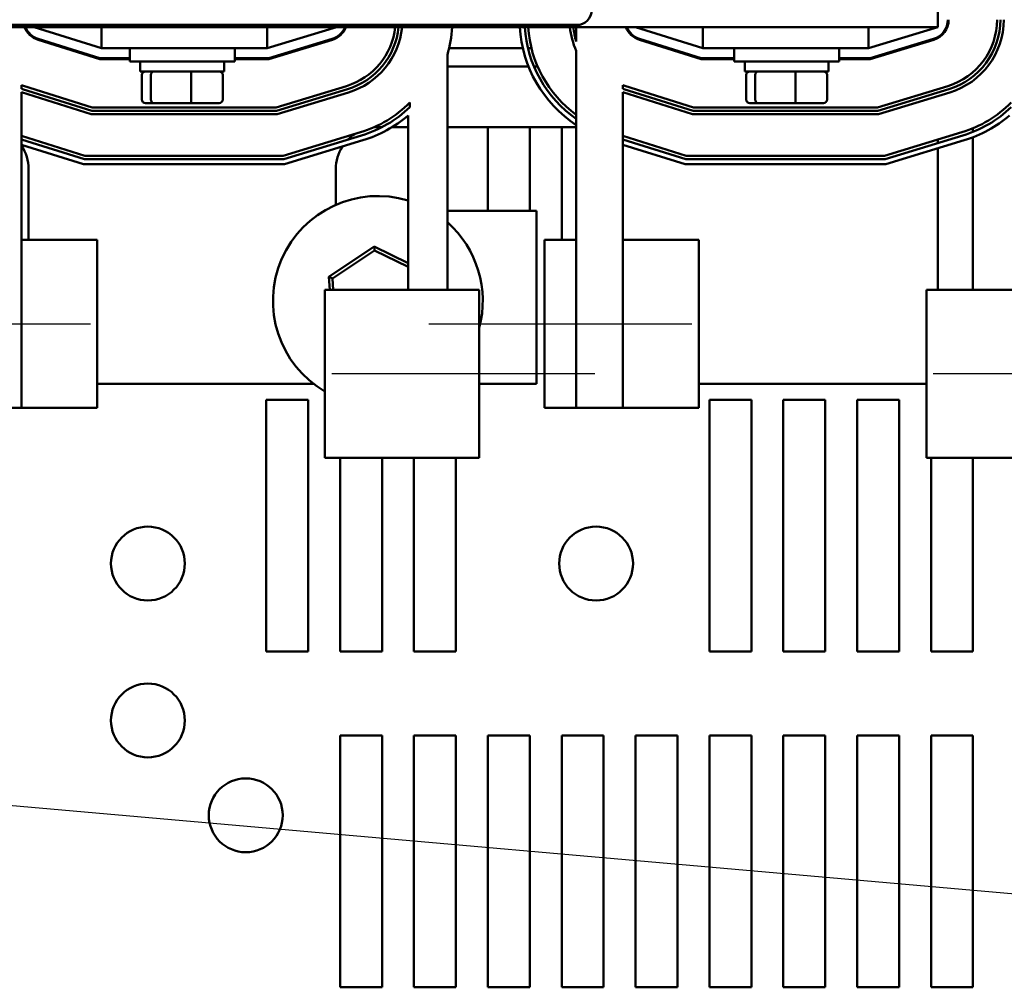
# Model space of a CAD drawing. Units: inches. Extents: x 0.05 to 2.15, y 0.02 to 1.67.
# Drawn here: x 0.8 to 0.9, y 1.39 to 1.49 of the extents above; entities that cross this region are included whole.
import ezdxf

# ---------------------------------------------------------------- set-up
doc = ezdxf.new("R2010")
doc.units = ezdxf.units.IN
doc.header["$LTSCALE"] = 0.1
doc.header["$MEASUREMENT"] = 0
doc.linetypes.add('CHAIN', pattern=[0.7087000000000001, 0.4724000000000001, -0.0591, 0.1181, -0.0591])
for name, color, linetype, lineweight in [('Centerline (ANSI)', 7, 'Continuous', 25), ('Symbol (ANSI)', 7, 'Continuous', 25), ('Visible (ANSI)', 7, 'Continuous', 50)]:
    doc.layers.add(name, color=color, linetype=linetype, lineweight=lineweight)
doc.styles.add('Note Text (ANSI)', font='tahoma.ttf')
doc.dimstyles.new('Default (ANSI)$7', dxfattribs={"dimscale": 0.1, "dimtxt": 0.1200000047683716, "dimasz": 0.0984251946210861, "dimexe": 0.125, "dimexo": 0.0625, "dimgap": 0.031496062992126, "dimtad": 0, "dimtih": 1, "dimtoh": 1, "dimrnd": 1e-08, "dimzin": 0, "dimdsep": 46, "dimtxsty": 'Note Text (ANSI)', "dimcen": 0.09, "dimdle": 0.3937007874015748, "dimclrd": 256, "dimclre": 256, "dimclrt": 256, "dimadec": 0, "dimazin": 1, "dimtfac": 1, "dimtofl": 0, "dimtmove": 0, "dimatfit": 3, "dimfxl": 1, "dimtolj": 1, "dimtzin": 4, "dimlwd": -1, "dimlwe": -1, "dimarcsym": 0})

msp = doc.modelspace()

# ---------------------------------------------------------------- linework, layer by layer
at = {"layer": 'Centerline (ANSI)', "linetype": 'CHAIN', "ltscale": 0.1579722017049789}
for p, q in [((0.776580579677479, 1.459049713713965), (0.8050351251320241, 1.459049713714018)), ((0.8417078524047517, 1.459049713714084), (0.8701623978592969, 1.459049713714139)), ((0.8596533069502162, 1.45363153189592), (0.8311987614956708, 1.453631531895863)), ((0.9247805796774887, 1.453631531896037), (0.8963260342229435, 1.453631531895985))]:
    msp.add_line(p, q, dxfattribs=at)
at = {"layer": 'Visible (ANSI)'}
for p, q in [((0.8968078524046902, 1.49119516825965), (0.8968078524046308, 1.523013350077834)), ((0.733171488768328, 1.491195168259348), (0.8968078524046902, 1.49119516825965)), ((0.8577065077647441, 1.491430231017409), (0.7700701441283805, 1.491430231017246)), ((0.7989533069501463, 1.491195168259458), (0.8062260342228778, 1.488922440986745)), ((0.8062260342228734, 1.491195168259484), (0.8062260342228778, 1.488922440986755)), ((0.8241909942416485, 1.488922440986778), (0.831680579677419, 1.491195168259521)), ((0.8241909942416443, 1.491195168259515), (0.8241909942416485, 1.48892244098679)), ((0.8576623978592401, 1.489632160159044), (0.8576623978592371, 1.491195168259565)), ((0.8640805796774188, 1.49119516825958), (0.8713533069501505, 1.488922440986868)), ((0.871353306950146, 1.491195168259604), (0.8713533069501503, 1.488922440986878)), ((0.8893182669689212, 1.488922440986899), (0.8968078524046914, 1.49119516825964)), ((0.8893182669689169, 1.491195168259638), (0.8893182669689212, 1.488922440986909)), ((0.806045675859514, 1.487740622804925), (0.7993663183293857, 1.489827922033075)), ((0.8060595495797729, 1.487831531895835), (0.7993934342378523, 1.489914692940174)), ((0.8312232197081318, 1.489916351376568), (0.8243528689158857, 1.487831531895869)), ((0.8312496175881992, 1.489829359338206), (0.8243663584720723, 1.48774062280496)), ((0.8711729485867866, 1.487740622805045), (0.864493591056658, 1.489827922033198)), ((0.8711868223070455, 1.487831531895956), (0.8645207069651247, 1.489914692940295)), ((0.8963504924354044, 1.489916351376689), (0.8894801416431581, 1.48783153189599)), ((0.896376890315472, 1.489829359338328), (0.8894936311993449, 1.48774062280508)), ((0.8025686404888626, 1.488922440986713), (0.8022638576776943, 1.488922440986713)), ((0.8062260342228778, 1.488922440986755), (0.8241909942416485, 1.48892244098679)), ((0.809307852404695, 1.488922440986755), (0.8093078524046978, 1.487467895532212)), ((0.8206714887683315, 1.488922440986778), (0.820671488768334, 1.487467895532233)), ((0.8282609428986717, 1.488922440986759), (0.8279478699250546, 1.488922440986758)), ((0.8518676359012545, 1.488922440986804), (0.8438919116631977, 1.48892244098679)), ((0.8528024750199023, 1.488922440986805), (0.8524280922822534, 1.488922440986804)), ((0.867695913216135, 1.488922440986832), (0.8673911304049671, 1.488922440986832)), ((0.8713533069501503, 1.488922440986878), (0.8893182669689212, 1.488922440986909)), ((0.8747623978592399, 1.488922440986879), (0.8747623978592425, 1.487467895532333)), ((0.8861260342228762, 1.488922440986899), (0.8861260342228788, 1.487467895532355)), ((0.8933882156259446, 1.48892244098688), (0.8930751426523272, 1.48892244098688)), ((0.8093078524046973, 1.48774062280493), (0.806045675859514, 1.487740622804925)), ((0.8093078524046969, 1.487831531895843), (0.8060595495797729, 1.487831531895835)), ((0.8243528689158857, 1.487831531895869), (0.8206714887683336, 1.487831531895863)), ((0.8243663584720723, 1.48774062280496), (0.8206714887683336, 1.487740622804953)), ((0.8436987614956537, 1.462722440986803), (0.8436987614956063, 1.488183381959284)), ((0.8576623978592419, 1.488613226674425), (0.8576623978592801, 1.468140622805021)), ((0.8747623978592421, 1.487740622805053), (0.8711729485867866, 1.487740622805045)), ((0.8747623978592418, 1.487831531895964), (0.8711868223070455, 1.487831531895956)), ((0.8894801416431581, 1.48783153189599), (0.886126034222878, 1.487831531895984)), ((0.8894936311993449, 1.48774062280508), (0.8861260342228785, 1.487740622805075)), ((0.820671488768334, 1.487467895532233), (0.8093078524046978, 1.487467895532212)), ((0.8104442160410636, 1.486395168259486), (0.8104442160410615, 1.487467895532214)), ((0.8195351251319726, 1.486395168259504), (0.8195351251319705, 1.487467895532231)), ((0.852494995317304, 1.486922440986804), (0.8436987614956089, 1.48692244098679)), ((0.8534798898095086, 1.486922440986808), (0.8530845065516443, 1.486922440986805)), ((0.8861260342228788, 1.487467895532355), (0.8747623978592425, 1.487467895532333)), ((0.8758987614956083, 1.486395168259609), (0.8758987614956062, 1.487467895532335)), ((0.8849896705865173, 1.486395168259623), (0.8849896705865155, 1.487467895532351)), ((0.8104442160410634, 1.486395168259486), (0.8195351251319726, 1.486395168259504)), ((0.8106117838391437, 1.483340622804939), (0.8106117838391387, 1.486031531895848)), ((0.8115839869967619, 1.486031531895853), (0.811583986996767, 1.483340622804944)), ((0.8159618737441467, 1.483340622804953), (0.8159618737441418, 1.48603153189586)), ((0.8193675573339035, 1.483340622804956), (0.8193675573338985, 1.486031531895867)), ((0.8758987614956083, 1.486395168259609), (0.8849896705865173, 1.486395168259623)), ((0.8760663292936886, 1.483340622805063), (0.8760663292936834, 1.48603153189597)), ((0.8770385324513069, 1.486031531895975), (0.8770385324513119, 1.483340622805064)), ((0.8814164191986916, 1.483340622805073), (0.8814164191986867, 1.486031531895983)), ((0.8848221027884484, 1.48334062280508), (0.8848221027884434, 1.486031531895988)), ((0.7975875147339666, 1.484517592221091), (0.7975875147339658, 1.484901346278513)), ((0.8051910546915753, 1.482140622804922), (0.7976959783678341, 1.484482834156078)), ((0.8052465495726105, 1.48250425916856), (0.7978044420017011, 1.484829917784454)), ((0.8327701354800954, 1.484818617928729), (0.8251433569084106, 1.482504259168598)), ((0.8328757270003663, 1.484470649775293), (0.8251973151331563, 1.48214062280496)), ((0.862714787461239, 1.484517592221215), (0.8627147874612383, 1.484901346278634)), ((0.8703183274188478, 1.482140622805044), (0.8628232510951065, 1.484482834156199)), ((0.8703738222998831, 1.48250425916868), (0.8629317147289736, 1.484829917784574)), ((0.8978974082073682, 1.48481861792885), (0.890270629635683, 1.482504259168718)), ((0.8980029997276389, 1.484470649775414), (0.8903245878604288, 1.482140622805081)), ((0.8051355598105406, 1.481776986441285), (0.797587514733967, 1.484135750527699)), ((0.7975875147340307, 1.44995880462309), (0.797587514733967, 1.484135750527699)), ((0.832981318520637, 1.484122681621856), (0.825251273357902, 1.481776986441325)), ((0.870262832537813, 1.481776986441408), (0.8627147874612395, 1.484135750527823)), ((0.8627147874613033, 1.449958804623213), (0.8627147874612395, 1.484135750527823)), ((0.8981085912479093, 1.484122681621976), (0.8903785460851747, 1.481776986441444)), ((0.8251433569084106, 1.482504259168598), (0.8052465495726105, 1.48250425916856)), ((0.8110115908480375, 1.482976986441304), (0.8118950083291654, 1.482976986441308)), ((0.8118950083291654, 1.482976986441309), (0.8158730880676524, 1.482976986441316)), ((0.8158730880676524, 1.482976986441316), (0.8189677503250113, 1.482976986441321)), ((0.8396368539323272, 1.482517499242304), (0.8396368539323265, 1.483026683754323)), ((0.890270629635683, 1.482504259168718), (0.8703738222998831, 1.48250425916868)), ((0.8764661363025824, 1.482976986441425), (0.8773495537837103, 1.482976986441429)), ((0.8773495537837103, 1.482976986441429), (0.8813276335221972, 1.482976986441438)), ((0.8813276335221972, 1.482976986441438), (0.8844222957795558, 1.482976986441443)), ((0.825251273357902, 1.481776986441325), (0.8051355598105406, 1.481776986441285)), ((0.8251973151331563, 1.48214062280496), (0.8051910546915753, 1.482140622804922)), ((0.8394565330757542, 1.481620261165965), (0.8394565330757895, 1.462722440986796)), ((0.8903785460851747, 1.481776986441444), (0.870262832537813, 1.481776986441408)), ((0.8903245878604288, 1.482140622805081), (0.8703183274188478, 1.482140622805044)), ((0.8361714887683483, 1.480376986441313), (0.8366441806896457, 1.480376986441313)), ((0.8377489610329476, 1.480376986441316), (0.8394565330757565, 1.48037698644132)), ((0.8436987614956208, 1.480376986441328), (0.8576623978592574, 1.480376986441353)), ((0.8480805796772956, 1.471286077350425), (0.8480805796772956, 1.480376986441333)), ((0.85262603422275, 1.480376986441344), (0.85262603422275, 1.471286077350435)), ((0.8560805796772953, 1.468140622804986), (0.8560805796772953, 1.48037698644135)), ((0.9006260342227497, 1.480242041524799), (0.9006260342227497, 1.479848951911139)), ((0.8044474232857067, 1.477267895532186), (0.797587514733976, 1.479411616954586)), ((0.8342906533719919, 1.479807876519241), (0.825920355344749, 1.477267895532226)), ((0.8343962448922624, 1.479459908365804), (0.8259743135694947, 1.476904259168589)), ((0.8695746960129794, 1.477267895532307), (0.8627147874612484, 1.479411616954708)), ((0.8994179260992645, 1.479807876519361), (0.8910476280720216, 1.477267895532347)), ((0.8995235176195349, 1.479459908365926), (0.8911015862967673, 1.476904259168709)), ((0.9006260342227497, 1.479262596891715), (0.9006260342227497, 1.462722440986888)), ((0.8043919284046719, 1.476904259168549), (0.7975875147339766, 1.479030638440628)), ((0.8043086860831195, 1.476358804623095), (0.7975875147339777, 1.478459170669688)), ((0.8345546321726683, 1.47893795613565), (0.8260552509066132, 1.476358804623135)), ((0.8695192011319445, 1.476904259168668), (0.8627147874612489, 1.479030638440749)), ((0.8694359588103922, 1.476358804623215), (0.8627147874612502, 1.478459170669808)), ((0.8996819048999409, 1.478937956135773), (0.891182523633886, 1.476358804623254)), ((0.896807852404715, 1.478635835197865), (0.8968078524047145, 1.479015845275377)), ((0.8968078524047447, 1.462722440986879), (0.8968078524047163, 1.478065820081599)), ((0.8259743135694947, 1.476904259168589), (0.8043919284046719, 1.476904259168549)), ((0.825920355344749, 1.477267895532226), (0.8044474232857067, 1.477267895532186)), ((0.8911015862967673, 1.476904259168709), (0.8695192011319445, 1.476904259168668)), ((0.8910476280720216, 1.477267895532347), (0.8695746960129794, 1.477267895532307)), ((0.8260552509066132, 1.476358804623135), (0.8043086860831195, 1.476358804623095)), ((0.891182523633886, 1.476358804623254), (0.8694359588103922, 1.476358804623215)), ((0.7983533069501751, 1.475831531895789), (0.7983533069501894, 1.468140622804879)), ((0.8316260342229091, 1.471953434977956), (0.8316260342229022, 1.475831531895849)), ((0.8533533069501832, 1.471286077350436), (0.8436987614956379, 1.471286077350418)), ((0.8533533069502182, 1.452558804623163), (0.8533533069501832, 1.471286077350436)), ((0.8057883479493154, 1.468140622804923), (0.7975875147339972, 1.468140622804907)), ((0.8057883479493492, 1.449958804623103), (0.8057883479493154, 1.468140622804923)), ((0.835778238980381, 1.46742483892876), (0.8308771363540504, 1.464141100266405)), ((0.8358062282891227, 1.467005881725051), (0.835778238980381, 1.46742483892876)), ((0.8394565330757842, 1.465616654578744), (0.835778238980381, 1.46742483892876)), ((0.8576623978592801, 1.468140622805029), (0.8542078524047346, 1.468140622805021)), ((0.8542078524047685, 1.449958804623204), (0.8542078524047346, 1.468140622805021)), ((0.8576623978592801, 1.468140622805029), (0.8576623978593136, 1.449958804623211)), ((0.8709156206765879, 1.468140622805043), (0.8627147874612695, 1.468140622805029)), ((0.8709156206766216, 1.449958804623225), (0.8709156206765879, 1.468140622805043)), ((0.8312539585899331, 1.463955861116954), (0.8358062282891227, 1.467005881725051)), ((0.8358062282891227, 1.467005881725051), (0.8394565330757849, 1.465211456424399)), ((0.8312539585899331, 1.463955861116954), (0.8308771363540504, 1.464141100266405)), ((0.8308771363540504, 1.464141100266405), (0.830971912842498, 1.462722440986761)), ((0.8313363597911217, 1.462722440986762), (0.8312539585899331, 1.463955861116954)), ((0.8396926800282885, 1.462722440986798), (0.8304455386783463, 1.462722440986781)), ((0.83044553867838, 1.44454062280496), (0.8304455386783461, 1.462722440986781)), ((0.8396926800282885, 1.462722440986798), (0.8471533069501994, 1.462722440986809)), ((0.847153306950233, 1.444540622804991), (0.8471533069501994, 1.462722440986809)), ((0.904819952755561, 1.462722440986918), (0.895572811405619, 1.4627224409869)), ((0.8955728114056526, 1.444540622805082), (0.8955728114056187, 1.4627224409869)), ((0.8057883479493444, 1.452558804623073), (0.8292074756976578, 1.452558804623119)), ((0.8471533069502182, 1.45255880462315), (0.8533533069502182, 1.452558804623163)), ((0.8709156206766167, 1.452558804623196), (0.8955728114056377, 1.452558804623243)), ((0.8240805796772955, 1.45081121748935), (0.82862603422275, 1.45081121748935)), ((0.8240805796772955, 1.423538490216623), (0.8240805796772955, 1.45081121748935)), ((0.82862603422275, 1.45081121748935), (0.82862603422275, 1.423538490216623)), ((0.8720805796772954, 1.45081121748935), (0.87662603422275, 1.45081121748935)), ((0.8720805796772954, 1.423538490216623), (0.8720805796772954, 1.45081121748935)), ((0.87662603422275, 1.45081121748935), (0.8766260342227497, 1.423538490216623)), ((0.8800805796772952, 1.45081121748935), (0.88462603422275, 1.45081121748935)), ((0.8800805796772952, 1.423538490216623), (0.8800805796772952, 1.45081121748935)), ((0.88462603422275, 1.45081121748935), (0.8846260342227497, 1.423538490216623)), ((0.8880805796772951, 1.45081121748935), (0.89262603422275, 1.45081121748935)), ((0.8880805796772951, 1.423538490216623), (0.8880805796772951, 1.45081121748935)), ((0.89262603422275, 1.45081121748935), (0.89262603422275, 1.423538490216623)), ((0.7925351251320416, 1.449958804623081), (0.7975875147340307, 1.44995880462309)), ((0.7975875147340307, 1.449958804623089), (0.8057883479493492, 1.449958804623103)), ((0.8542078524047685, 1.449958804623204), (0.857662397859314, 1.449958804623211)), ((0.857662397859314, 1.449958804623203), (0.8627147874613033, 1.449958804623213)), ((0.8627147874613033, 1.449958804623211), (0.8709156206766216, 1.449958804623225)), ((0.83044553867838, 1.44454062280496), (0.8396926800283223, 1.444540622804979)), ((0.8320805796772955, 1.423538490216623), (0.8320805796772955, 1.44454062280494)), ((0.83662603422275, 1.444540622804951), (0.83662603422275, 1.423538490216623)), ((0.847153306950233, 1.444540622804991), (0.8396926800283223, 1.444540622804979)), ((0.8400805796772953, 1.423538490216623), (0.8400805796772953, 1.444540622804956)), ((0.84462603422275, 1.444540622804965), (0.84462603422275, 1.423538490216623)), ((0.8955728114056526, 1.444540622805082), (0.9048199527555947, 1.4445406228051)), ((0.8960805796772955, 1.423538490216623), (0.8960805796772955, 1.44454062280506)), ((0.9006260342227497, 1.444540622805068), (0.9006260342227497, 1.423538490216623)), ((0.82862603422275, 1.423538490216623), (0.8240805796772955, 1.423538490216623)), ((0.83662603422275, 1.423538490216623), (0.8320805796772955, 1.423538490216623)), ((0.84462603422275, 1.423538490216623), (0.8400805796772953, 1.423538490216623)), ((0.8766260342227497, 1.423538490216623), (0.8720805796772954, 1.423538490216623)), ((0.8846260342227497, 1.423538490216623), (0.8800805796772952, 1.423538490216623)), ((0.89262603422275, 1.423538490216623), (0.8880805796772951, 1.423538490216623)), ((0.9006260342227497, 1.423538490216623), (0.8960805796772955, 1.423538490216623)), ((0.8320805796772955, 1.414447581125714), (0.83662603422275, 1.414447581125714)), ((0.8320805796772955, 1.387174853852985), (0.8320805796772955, 1.414447581125714)), ((0.83662603422275, 1.414447581125714), (0.83662603422275, 1.387174853852985)), ((0.8400805796772953, 1.414447581125714), (0.84462603422275, 1.414447581125714)), ((0.8400805796772953, 1.387174853852985), (0.8400805796772953, 1.414447581125714)), ((0.84462603422275, 1.414447581125714), (0.84462603422275, 1.387174853852985)), ((0.8480805796772956, 1.414447581125714), (0.85262603422275, 1.414447581125714)), ((0.8480805796772956, 1.387174853852985), (0.8480805796772956, 1.414447581125714)), ((0.85262603422275, 1.414447581125714), (0.85262603422275, 1.387174853852985)), ((0.8560805796772953, 1.414447581125714), (0.86062603422275, 1.414447581125714)), ((0.8560805796772953, 1.387174853852985), (0.8560805796772953, 1.414447581125714)), ((0.86062603422275, 1.414447581125714), (0.86062603422275, 1.387174853852985)), ((0.8640805796772955, 1.414447581125714), (0.86862603422275, 1.414447581125714)), ((0.8640805796772955, 1.387174853852985), (0.8640805796772955, 1.414447581125714)), ((0.86862603422275, 1.414447581125714), (0.86862603422275, 1.387174853852985)), ((0.8720805796772954, 1.414447581125714), (0.87662603422275, 1.414447581125714)), ((0.8720805796772954, 1.387174853852985), (0.8720805796772954, 1.414447581125714)), ((0.87662603422275, 1.414447581125714), (0.8766260342227497, 1.387174853852985)), ((0.8800805796772952, 1.414447581125714), (0.88462603422275, 1.414447581125714)), ((0.8800805796772952, 1.387174853852985), (0.8800805796772952, 1.414447581125714)), ((0.88462603422275, 1.414447581125714), (0.8846260342227497, 1.387174853852985)), ((0.8880805796772951, 1.414447581125714), (0.89262603422275, 1.414447581125714)), ((0.8880805796772951, 1.387174853852985), (0.8880805796772951, 1.414447581125714)), ((0.89262603422275, 1.414447581125714), (0.89262603422275, 1.387174853852985)), ((0.8960805796772955, 1.414447581125714), (0.9006260342227497, 1.414447581125714)), ((0.8960805796772955, 1.387174853852985), (0.8960805796772955, 1.414447581125714)), ((0.9006260342227497, 1.414447581125714), (0.9006260342227497, 1.387174853852985)), ((0.83662603422275, 1.387174853852985), (0.8320805796772955, 1.387174853852985)), ((0.84462603422275, 1.387174853852985), (0.8400805796772953, 1.387174853852985)), ((0.85262603422275, 1.387174853852985), (0.8480805796772956, 1.387174853852985)), ((0.86062603422275, 1.387174853852985), (0.8560805796772953, 1.387174853852985)), ((0.86862603422275, 1.387174853852985), (0.8640805796772955, 1.387174853852985)), ((0.8766260342227497, 1.387174853852985), (0.8720805796772954, 1.387174853852985)), ((0.8846260342227497, 1.387174853852985), (0.8800805796772952, 1.387174853852985)), ((0.89262603422275, 1.387174853852985), (0.8880805796772951, 1.387174853852985)), ((0.9006260342227497, 1.387174853852985), (0.8960805796772955, 1.387174853852985))]:
    msp.add_line(p, q, dxfattribs=at)
for centre in [(0.8112623978591122, 1.433084221064589), (0.8598078524045683, 1.433083944762078), (0.8112623978591138, 1.416083944762078), (0.8218623978591137, 1.40581121748935)]:
    msp.add_circle(centre, 0.004, dxfattribs=at)
for centre, radius, start, end in [((0.8577065077647411, 1.493066594653774), 0.0016363636363636, 270.0000000001077, 0), ((0.8957169433137808, 1.492004160297305), 0.0021818181818182, 286.8805086909203, 0), ((0.8957169433137808, 1.492004160297301), 0.0022727272727273, 286.8805086909167, 0), ((0.8957169433137808, 1.492004160297301), 0.0075090909090909, 286.8805086909173, 0), ((0.8957169433137808, 1.492004160297301), 0.0078727272727273, 286.8805086909144, 0), ((0.8957169433137808, 1.492004160297301), 0.0082363636363636, 286.8805086909169, 0), ((0.8000442160410539, 1.491997194710429), 0.0022727272727273, 200.6642829809988, 252.6459753638439), ((0.8000442160410539, 1.491997194710433), 0.0021818181818182, 201.5673990955215, 252.6459753638452), ((0.8305896705865085, 1.492004160297184), 0.0021818181818182, 286.8805086909169, 338.2357754466513), ((0.8305896705865085, 1.492004160297179), 0.0022727272727273, 286.8805086909111, 339.1479227685796), ((0.8305896705865085, 1.492004160297179), 0.0075090909090909, 286.8805086909173, 353.8152343731506), ((0.8305896705865085, 1.492004160297179), 0.0078727272727273, 286.8805086909154, 354.1019430437154), ((0.8305896705865085, 1.492004160297179), 0.0082363636363636, 286.8805086909169, 354.363205992036), ((0.8305896705865085, 1.49200416029717), 0.0136545454545456, 343.7506977981616, 356.6034028745962), ((0.8651714887683267, 1.491997194710541), 0.0136545454545455, 183.3673178657263, 236.6375544324221), ((0.8651714887683265, 1.491997194710541), 0.0131090909090909, 183.5075999608536, 235.0532042035248), ((0.8651714887683267, 1.491997194710541), 0.0127454545454546, 183.607804768146, 233.9026954514171), ((0.8651714887683267, 1.49199719471055), 0.0082363636363638, 185.5881049051927, 204.2586844885052), ((0.8651714887683258, 1.49199719471055), 0.0078727272727268, 185.847095672354, 197.4821429764886), ((0.8651714887683265, 1.49199719471055), 0.0022727272727273, 200.6642829809988, 252.6459753638439), ((0.8651714887683265, 1.491997194710553), 0.0021818181818182, 201.5673990955229, 252.6459753638452), ((0.8000442160410536, 1.491997194710428), 0.0075090909090899, 250.9032915697765, 252.6459753638458), ((0.8000442160410329, 1.491997194710364), 0.0078727272726583, 251.8170550792395, 252.6459753638483), ((0.8651714887683262, 1.491997194710549), 0.0075090909090899, 250.9032915697765, 252.6459753638458), ((0.8651714887683056, 1.491997194710485), 0.0078727272726583, 251.8170550792395, 252.6459753638483), ((0.8305896705865086, 1.49200416029717), 0.0127454545454545, 286.8805086909154, 315.2215789772081), ((0.8305896705865085, 1.49200416029717), 0.013109090909091, 286.880508690916, 313.641647160206), ((0.8957169433137812, 1.492004160297293), 0.0127454545454545, 286.8805086909154, 315.2215789772081), ((0.8957169433137808, 1.492004160297293), 0.013109090909091, 286.880508690916, 313.641647160206), ((0.8305896705865086, 1.49200416029717), 0.0136545454545454, 286.8805086909162, 310.4941762729978), ((0.8957169433137812, 1.492004160297293), 0.0136545454545454, 286.8805086909162, 310.4941762729978), ((0.8361714887683568, 1.47583153189586), 0.0045454545454539, 90.00000000010579, 95.05798150521906), ((0.8361714887683568, 1.475831531895859), 0.0045454545454544, 123.69306237953, 135.5673837945773), ((0.7938078524047208, 1.47583153189578), 0.0045454545454545, 0, 33.74421397396532), ((0.8361714887683568, 1.475831531895859), 0.0045454545454545, 147.657609377551, 180), ((0.8361714887682046, 1.461538490216625), 0.0113636363636364, 73.1968816511143, 239.7427282242477), ((0.8361714887682046, 1.461538490216625), 0.0113636363636364, 345.1053310762886, 48.51683169626539)]:
    msp.add_arc(centre, radius, start, end, dxfattribs=at)
for centre, major_axis, ratio, start_param, end_param in [((0.8110115908480316, 1.486031531895849), (0.0003998070088931, 8e-16), 0.9095297369675392, 1.570796326795215, 3.141592653590056), ((0.81189500832916, 1.486031531895853), (-7e-16, 0.0003636363636364), 0.8553086640941376, 0, 1.570796326794843), ((0.8158730880676467, 1.48603153189586), (-7e-16, 0.0003636363636364), 0.2441606103620196, 4.712388980385004, 6.283185307174202), ((0.8189677503250052, 1.486031531895867), (-0.0003998070088931, -8e-16), 0.9095297369675387, 3.141592653590056, 4.712388980385009), ((0.8764661363025766, 1.486031531895973), (0.0003998070088931, 8e-16), 0.9095297369675392, 1.570796326795215, 3.141592653590056), ((0.8773495537837046, 1.486031531895975), (-7e-16, 0.0003636363636364), 0.8553086640941376, 0, 1.570796326794843), ((0.8813276335221913, 1.486031531895983), (-7e-16, 0.0003636363636364), 0.2441606103620196, 4.712388980385004, 6.283185307174171), ((0.8844222957795501, 1.486031531895988), (-0.0003998070088931, -8e-16), 0.9095297369675387, 3.141592653590056, 4.712388980385009), ((0.8110115908480366, 1.48334062280494), (0.0003998070088931, 8e-16), 0.9095297369675392, 3.141592653590056, 4.712388980385009), ((0.811895008329165, 1.483340622804945), (7e-16, -0.0003636363636364), 0.8553086640941373, 4.712388980384633, 6.283185307179973), ((0.8158730880676515, 1.483340622804953), (7e-16, -0.0003636363636364), 0.2441606103620199, -5.4188e-12, 1.570796326795209), ((0.8189677503250102, 1.483340622804956), (-0.0003998070088931, -8e-16), 0.9095297369675401, 1.570796326795213, 3.141592653590051), ((0.8764661363025817, 1.483340622805064), (0.0003998070088931, 8e-16), 0.9095297369675392, 3.141592653590056, 4.712388980385009), ((0.8773495537837096, 1.483340622805064), (7e-16, -0.0003636363636364), 0.8553086640941373, 4.712388980384636, 6.283185307179977), ((0.8813276335221965, 1.483340622805073), (7e-16, -0.0003636363636364), 0.2441606103620199, -5.4508e-12, 1.570796326795212), ((0.8844222957795551, 1.483340622805079), (-0.0003998070088931, -8e-16), 0.9095297369675401, 1.570796326795213, 3.141592653590053)]:
    msp.add_ellipse(centre, major_axis=major_axis, ratio=ratio, start_param=start_param, end_param=end_param, dxfattribs=at)

# ---------------------------------------------------------------- leaders
at = {"layer": 'Symbol (ANSI)', "annotation_type": 0, "has_hookline": 1, "hookline_direction": 1, "text_width": 0.0051578241067272}
msp.add_leader([(0.6426260342227506, 1.420413490216628), (1.002738437456837, 1.388724320834938)], dimstyle='Default (ANSI)$7', override={"dimtad": 0}, dxfattribs=at)

doc.saveas('drawing.dxf')
